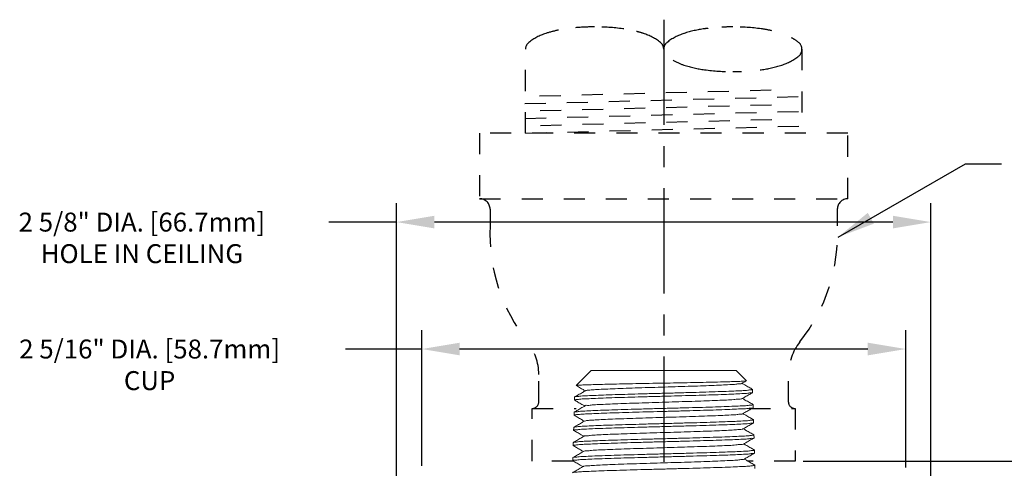
# Model space of a CAD drawing. Extents: x 20.44 to 28.36, y 3.05 to 8.39.
# Drawn here: x 20.53 to 25.21, y 6.26 to 8.39 of the extents above; entities that cross this region are included whole.
import ezdxf

# ---------------------------------------------------------------- set-up
doc = ezdxf.new("R2010")
doc.units = 0
doc.header["$LTSCALE"] = 0.4
doc.header["$MEASUREMENT"] = 0
doc.linetypes.add('CENTER', pattern=[2, 1.25, -0.25, 0.25, -0.25])
doc.linetypes.add('HIDDEN', pattern=[0.375, 0.25, -0.125])
doc.layers.get('0').update_dxf_attribs({"linetype": 'CONTINUOUS'})
doc.layers.get('DEFPOINTS').update_dxf_attribs({"linetype": 'CONTINUOUS'})
doc.layers.add('CLINE', color=4, linetype='CENTER')
doc.layers.add('DIM', color=2, linetype='CONTINUOUS')
doc.styles.add('ROMAN', font='ROMANS.shx', dxfattribs={"oblique": 15, "height": 0.09})
doc.styles.get("Standard").update_dxf_attribs({"font": 'txt', "height": 0.05})
doc.dimstyles.get("Standard").update_dxf_attribs({"dimtxt": 0.18, "dimasz": 0.18, "dimexe": 0.18, "dimexo": 0.0625, "dimgap": 0.09, "dimtad": 0, "dimtih": 1, "dimtoh": 1, "dimdec": 4, "dimzin": 0, "dimdsep": 46, "dimtxsty": 'Standard', "dimcen": 0.09, "dimadec": 0, "dimazin": 0, "dimtfac": 1, "dimtdec": 4, "dimtofl": 0, "dimtmove": 0, "dimatfit": 3, "dimfxl": 0, "dimtolj": 1, "dimtzin": 0, "dimarcsym": 0})

# ---------------------------------------------------------------- blocks, each defined once
blk = doc.blocks.new('*D31')
at = {"layer": 'DEFPOINTS', "color": 0, "linetype": 'Continuous', "transparency": 16777216}
for p in [(24.8613, 7.4283), (22.3224, 5.7173), (24.8613, 5.3723)]:
    blk.add_point(p, dxfattribs=at)
at = {"layer": 'DIM', "color": 0, "linetype": 'Continuous', "lineweight": -2, "transparency": 16777216}
for p, q in [((22.3224, 5.8073), (22.3224, 7.5183)), ((24.8613, 5.4623), (24.8613, 7.5183)), ((22.3224, 7.4283), (22.0008, 7.4283)), ((24.6813, 7.4283), (22.5024, 7.4283))]:
    blk.add_line(p, q, dxfattribs=at)
at = {"layer": 'DIM', "color": 0, "linetype": 'Continuous', "transparency": 16777216}
for points in [[(22.5024, 7.4583), (22.5024, 7.3983), (22.3224, 7.4283)], [(24.6813, 7.4583), (24.6813, 7.3983), (24.8613, 7.4283)]]:
    blk.add_solid(points, dxfattribs=at)
at = {"layer": 'DIM', "color": 0, "linetype": 'Continuous', "transparency": 16777216, "insert": (21.1121, 7.4283), "char_height": 0.09, "attachment_point": 5, "style": 'ROMAN'}
blk.add_mtext('\\A1;\\P2 5/8" DIA. [66.7mm]\\PHOLE IN CEILING', dxfattribs=at)
blk = doc.blocks.new('*D32')
at = {"layer": 'DEFPOINTS', "color": 0, "linetype": 'Continuous', "transparency": 16777216}
for p in [(22.4418, 6.8253), (22.4418, 6.1797), (24.7418, 6.1733)]:
    blk.add_point(p, dxfattribs=at)
at = {"layer": 'DIM', "color": 0, "linetype": 'Continuous', "lineweight": -2, "transparency": 16777216}
for p, q in [((22.4418, 6.2697), (22.4418, 6.9153)), ((24.7418, 6.2633), (24.7418, 6.9153)), ((22.4418, 6.8253), (22.0802, 6.8253)), ((24.5618, 6.8253), (22.6218, 6.8253))]:
    blk.add_line(p, q, dxfattribs=at)
at = {"layer": 'DIM', "color": 0, "linetype": 'Continuous', "transparency": 16777216}
for points in [[(22.6218, 6.8553), (22.6218, 6.7953), (22.4418, 6.8253)], [(24.5618, 6.8553), (24.5618, 6.7953), (24.7418, 6.8253)]]:
    blk.add_solid(points, dxfattribs=at)
at = {"layer": 'DIM', "color": 0, "linetype": 'Continuous', "transparency": 16777216, "insert": (21.1487, 6.8253), "char_height": 0.09, "attachment_point": 5, "style": 'ROMAN'}
blk.add_mtext('\\A1;\\P2 5/16" DIA. [58.7mm]\\PCUP', dxfattribs=at)
blk = doc.blocks.new('2')
at = {"linetype": 'Continuous', "lineweight": 0}
for p, q in [((10.4267, -1.1044), (10.3557, -1.1754)), ((11.1167, -1.1044), (10.4267, -1.1044)), ((11.1167, -1.1044), (11.1644, -1.1522)), ((11.1644, -1.1522), (11.1643, -1.1526)), ((10.3557, -1.1754), (10.3558, -1.1758)), ((11.1934, -1.1934), (11.1939, -1.194)), ((11.1938, -1.2088), (11.1943, -1.2082)), ((11.1943, -1.2082), (11.1939, -1.194)), ((10.348, -1.2442), (10.3484, -1.23)), ((10.3484, -1.2448), (10.348, -1.2442)), ((10.3489, -1.2294), (10.3484, -1.23)), ((10.3458, -1.3162), (10.3462, -1.302)), ((10.3467, -1.3014), (10.3462, -1.302)), ((11.1956, -1.2654), (11.1961, -1.266)), ((11.196, -1.2808), (11.1965, -1.2802)), ((11.1965, -1.2802), (11.1961, -1.266)), ((10.3462, -1.3168), (10.3458, -1.3162)), ((10.4011, -1.3425), (10.3954, -1.344)), ((11.1978, -1.3374), (11.1982, -1.338)), ((11.1987, -1.3522), (11.1982, -1.338)), ((11.1982, -1.3528), (11.1987, -1.3522)), ((10.3436, -1.3882), (10.344, -1.374)), ((10.344, -1.3888), (10.3436, -1.3882)), ((10.3445, -1.3734), (10.344, -1.374)), ((10.3414, -1.4602), (10.3418, -1.446)), ((10.3423, -1.4454), (10.3418, -1.446)), ((11.2, -1.4094), (11.2004, -1.41)), ((11.2009, -1.4242), (11.2004, -1.41)), ((11.2004, -1.4248), (11.2009, -1.4242)), ((10.3418, -1.4608), (10.3414, -1.4602)), ((11.2022, -1.4814), (11.2026, -1.482)), ((11.2031, -1.4962), (11.2026, -1.482)), ((11.2026, -1.4968), (11.2031, -1.4962)), ((10.3392, -1.5322), (10.3396, -1.518)), ((10.3396, -1.5328), (10.3392, -1.5322)), ((10.3401, -1.5174), (10.3396, -1.518)), ((11.2044, -1.5534), (11.2048, -1.554)), ((11.2053, -1.5682), (11.2048, -1.554)), ((11.2048, -1.5688), (11.2053, -1.5682))]:
    blk.add_line(p, q, dxfattribs=at)
for points, start_tangent, end_tangent in [([(11.1603, -1.1534), (11.1453, -1.1547), (11.1201, -1.1559), (11.0853, -1.1571), (11.0411, -1.1583), (10.9887, -1.1596), (10.9302, -1.1608), (10.8679, -1.162), (10.8025, -1.1633), (10.7362, -1.1645), (10.6703, -1.1657), (10.6068, -1.1669), (10.5466, -1.1681), (10.4921, -1.1694), (10.4456, -1.1706), (10.4081, -1.1718), (10.3802, -1.173), (10.3624, -1.1742), (10.3557, -1.1754)], (-0.999033, -0.043968), (-0.717188, -0.69688)), ([(11.1425, -1.1652), (11.1339, -1.1671), (11.1146, -1.1691), (11.0852, -1.1711), (11.0465, -1.1731), (10.9997, -1.175), (10.9461, -1.177), (10.8874, -1.179), (10.8253, -1.1809), (10.7615, -1.1829), (10.6981, -1.1849), (10.6367, -1.1868), (10.5794, -1.1888), (10.5277, -1.1908), (10.4831, -1.1928), (10.4471, -1.1947), (10.4207, -1.1967), (10.4045, -1.1987), (10.3998, -1.2001)], (0.443065, -0.89649), (-0.881338, -0.472486)), ([(11.1425, -1.1652), (11.1569, -1.1569), (11.1643, -1.1526)], (0.865705, 0.500554), (0.86574, 0.500494)), ([(11.1934, -1.1934), (11.1766, -1.1837), (11.1571, -1.1724), (11.1435, -1.1646)], (-0.865795, 0.5004), (-0.865729, 0.500514)), ([(11.1645, -1.1529), (11.1603, -1.1534)], (-0.77777, -0.628549), (-0.999033, -0.043968)), ([(10.348, -1.2441), (10.3537, -1.2424), (10.3709, -1.2405), (10.3988, -1.2386), (10.4365, -1.2367), (10.4838, -1.2348), (10.5396, -1.2329), (10.6015, -1.231), (10.6672, -1.2291), (10.7362, -1.2272), (10.8063, -1.2253), (10.8747, -1.2234), (10.9403, -1.2215), (11.0023, -1.2196), (11.0581, -1.2177), (11.1054, -1.2158), (11.1434, -1.2139), (11.1716, -1.212), (11.1887, -1.2101), (11.1941, -1.209)], (0.085279, 0.996357), (0.455934, 0.890014)), ([(11.1939, -1.194), (11.1882, -1.1958), (11.1709, -1.1978), (11.1425, -1.1997), (11.1045, -1.2016), (11.0573, -1.2034), (11.0023, -1.2053), (10.9416, -1.2072), (10.8763, -1.2091), (10.8072, -1.211), (10.7365, -1.2129), (10.6674, -1.2148), (10.6018, -1.2167), (10.5403, -1.2186), (10.4851, -1.2205), (10.4383, -1.2224), (10.4001, -1.2242), (10.3716, -1.2261), (10.3542, -1.2281), (10.3486, -1.2293)], (-0.018494, -0.999829), (-0.456546, -0.8897)), ([(10.3998, -1.2), (10.3852, -1.2084), (10.3657, -1.2197), (10.3489, -1.2294)], (-0.865729, -0.500513), (-0.865796, -0.500398)), ([(10.3557, -1.1754), (10.3557, -1.1754)], (-0.717187, -0.69688), (-0.707107, -0.707107)), ([(10.3558, -1.1758), (10.3665, -1.182), (10.3854, -1.1929), (10.3987, -1.2006)], (0.865771, -0.500441), (0.865709, -0.500548)), ([(11.1447, -1.2372), (11.1591, -1.2289), (11.178, -1.218), (11.1938, -1.2088)], (0.865709, 0.500547), (0.865778, 0.500428)), ([(11.1939, -1.194), (11.1939, -1.194)], (0.030462, -0.999536), (-0.018494, -0.999829)), ([(10.348, -1.2442), (10.348, -1.2441)], (0.030462, 0.999536), (0.085279, 0.996357)), ([(10.3484, -1.2448), (10.3643, -1.254), (10.3832, -1.2649), (10.3965, -1.2726)], (0.86578, -0.500426), (0.865713, -0.500541)), ([(11.1443, -1.2367), (11.1421, -1.2381), (11.1284, -1.24), (11.1042, -1.242), (11.0702, -1.244), (11.0274, -1.246), (10.977, -1.2479), (10.9205, -1.2499), (10.8596, -1.2519), (10.7961, -1.2538), (10.7319, -1.2558), (10.6688, -1.2578), (10.6088, -1.2598), (10.5535, -1.2617), (10.5046, -1.2637), (10.4636, -1.2657), (10.4317, -1.2676), (10.4098, -1.2696), (10.3986, -1.2716), (10.3984, -1.2722)], (-0.770495, -0.637446), (-0.200683, -0.979656)), ([(11.1956, -1.2654), (11.1788, -1.2557), (11.1593, -1.2444), (11.1457, -1.2366)], (-0.865797, 0.500395), (-0.865732, 0.500508)), ([(11.1961, -1.266), (11.1904, -1.2678), (11.1732, -1.2697), (11.1449, -1.2716), (11.1068, -1.2735), (11.0592, -1.2754), (11.0032, -1.2773), (10.941, -1.2793), (10.8751, -1.2811), (10.8064, -1.283), (10.736, -1.2849), (10.6668, -1.2868), (10.6008, -1.2887), (10.5386, -1.2906), (10.4826, -1.2925), (10.4351, -1.2944), (10.3972, -1.2963), (10.3692, -1.2982), (10.352, -1.3001), (10.3464, -1.3013)], (-0.018621, -0.999827), (-0.454847, -0.89057)), ([(10.3976, -1.272), (10.383, -1.2804), (10.3635, -1.2917), (10.3467, -1.3014)], (-0.865732, -0.500507), (-0.865798, -0.500393)), ([(10.3528, -1.3142), (10.371, -1.3123), (10.4001, -1.3104), (10.439, -1.3085), (10.4872, -1.3066), (10.5438, -1.3047), (10.6062, -1.3028), (10.6722, -1.3009), (10.7407, -1.2991), (10.8103, -1.2972), (10.8791, -1.2953), (10.9446, -1.2934), (11.0065, -1.2915), (11.062, -1.2896), (11.109, -1.2877), (11.1465, -1.2859), (11.174, -1.284), (11.1909, -1.2821), (11.1963, -1.281)], (0.989152, 0.146895), (0.453719, 0.891145)), ([(11.1472, -1.3091), (11.1393, -1.311), (11.1206, -1.313), (11.0916, -1.3149), (11.0531, -1.3169), (11.0064, -1.3189), (10.9527, -1.3208), (10.8936, -1.3228), (10.8309, -1.3248), (10.7665, -1.3267), (10.7022, -1.3287), (10.6399, -1.3307), (10.5815, -1.3327), (10.5287, -1.3346), (10.483, -1.3366), (10.4458, -1.3386), (10.4183, -1.3405), (10.4011, -1.3425)], (0.372085, -0.928199), (-0.986218, -0.165449)), ([(11.1469, -1.3092), (11.1613, -1.3009), (11.1802, -1.29), (11.196, -1.2808)], (0.865713, 0.500541), (0.865781, 0.500423)), ([(11.1978, -1.3374), (11.181, -1.3277), (11.1615, -1.3165), (11.1479, -1.3086)], (-0.865799, 0.500391), (-0.865736, 0.500502)), ([(11.1961, -1.266), (11.1961, -1.266)], (0.030462, -0.999536), (-0.018621, -0.999827)), ([(10.3436, -1.3881), (10.3494, -1.3864), (10.3669, -1.3844), (10.3956, -1.3825), (10.434, -1.3807), (10.4818, -1.3788), (10.5378, -1.3769), (10.6, -1.375), (10.6659, -1.3731), (10.7357, -1.3712), (10.8069, -1.3693), (10.8766, -1.3674), (10.9428, -1.3655), (11.0051, -1.3636), (11.0612, -1.3617), (11.1089, -1.3598), (11.1471, -1.3579), (11.1756, -1.356), (11.193, -1.3541), (11.1985, -1.3529)], (0.084044, 0.996462), (0.440566, 0.89772)), ([(10.3458, -1.3162), (10.3466, -1.3156), (10.3489, -1.3149)], (0.030462, 0.999536), (0.977823, 0.209433)), ([(10.3462, -1.3168), (10.3621, -1.326), (10.381, -1.3369), (10.3943, -1.3446)], (0.865782, -0.500421), (0.865716, -0.500535)), ([(10.3489, -1.3149), (10.3528, -1.3142)], (0.977823, 0.209433), (0.989152, 0.146895)), ([(10.3954, -1.344), (10.3807, -1.3525), (10.3613, -1.3637), (10.3501, -1.3702)], (-0.865736, -0.500502), (-0.865794, -0.5004)), ([(11.1982, -1.338), (11.1926, -1.3398), (11.1757, -1.3417), (11.1481, -1.3436), (11.1104, -1.3454), (11.0632, -1.3473), (11.0074, -1.3492), (10.9454, -1.3512), (10.8795, -1.353), (10.8105, -1.3549), (10.7406, -1.3568), (10.6718, -1.3587), (10.6056, -1.3605), (10.5428, -1.3624), (10.4861, -1.3643), (10.4376, -1.3662), (10.3986, -1.3681), (10.3694, -1.37), (10.3511, -1.3719)], (-0.018404, -0.999831), (-0.989239, -0.146306)), ([(11.1491, -1.3812), (11.1635, -1.3729), (11.1824, -1.3619), (11.1982, -1.3528)], (0.865716, 0.500535), (0.865783, 0.500419)), ([(11.1982, -1.338), (11.1982, -1.338)], (0.030462, -0.999536), (-0.018404, -0.999831)), ([(10.3436, -1.3882), (10.3436, -1.3881)], (0.030462, 0.999536), (0.084044, 0.996462)), ([(10.344, -1.3888), (10.3599, -1.3979), (10.3788, -1.4089), (10.3921, -1.4166)], (0.865785, -0.500417), (0.86572, -0.500529)), ([(10.3501, -1.3702), (10.3445, -1.3734)], (-0.865794, -0.5004), (-0.8658, -0.500389)), ([(10.3511, -1.3719), (10.3472, -1.3726), (10.3448, -1.3733), (10.3445, -1.3734)], (-0.989239, -0.146306), (-0.886678, -0.462388)), ([(11.1488, -1.3808), (11.1458, -1.3822), (11.131, -1.3842), (11.1054, -1.3862), (11.0699, -1.3882), (11.0254, -1.3902), (10.9732, -1.3922), (10.915, -1.3941), (10.8525, -1.3961), (10.7876, -1.3981), (10.7222, -1.4001), (10.6582, -1.4021), (10.5976, -1.4041), (10.5422, -1.406), (10.4937, -1.408), (10.4534, -1.41), (10.4227, -1.412), (10.4024, -1.414), (10.3932, -1.416)], (-0.827605, -0.561311), (0.43857, -0.898697)), ([(11.2, -1.4094), (11.1832, -1.3997), (11.1637, -1.3885), (11.1501, -1.3806)], (-0.865802, 0.500387), (-0.865739, 0.500496)), ([(10.3414, -1.4601), (10.3473, -1.4583), (10.3651, -1.4564), (10.3941, -1.4545), (10.433, -1.4526), (10.4809, -1.4508), (10.5365, -1.4489), (10.5986, -1.447), (10.6652, -1.4451), (10.7356, -1.4432), (10.8075, -1.4413), (10.8779, -1.4394), (10.9444, -1.4375), (11.0065, -1.4356), (11.062, -1.4337), (11.1098, -1.4319), (11.1485, -1.43), (11.1774, -1.4281), (11.1951, -1.4261), (11.2007, -1.4249)], (0.082988, 0.996551), (0.429624, 0.903008)), ([(11.2004, -1.41), (11.1947, -1.4118), (11.1773, -1.4137), (11.1487, -1.4156), (11.1103, -1.4175), (11.0624, -1.4194), (11.0061, -1.4213), (10.9435, -1.4232), (10.8771, -1.4251), (10.807, -1.427), (10.7355, -1.4289), (10.6655, -1.4308), (10.5993, -1.4327), (10.5369, -1.4346), (10.4806, -1.4365), (10.4326, -1.4384), (10.394, -1.4403), (10.3653, -1.4422), (10.3477, -1.4441), (10.342, -1.4453)], (-0.017089, -0.999854), (-0.444695, -0.895682)), ([(10.3932, -1.416), (10.3785, -1.4245), (10.3591, -1.4357), (10.3423, -1.4454)], (-0.865739, -0.500496), (-0.865803, -0.500385)), ([(11.1513, -1.4532), (11.1657, -1.4449), (11.1846, -1.4339), (11.2004, -1.4248)], (0.86572, 0.500529), (0.865786, 0.500415)), ([(11.2004, -1.41), (11.2004, -1.41)], (0.030462, -0.999536), (-0.017089, -0.999854)), ([(10.3392, -1.5321), (10.3451, -1.5304), (10.3628, -1.5284), (10.3918, -1.5265), (10.4306, -1.5247), (10.4788, -1.5228), (10.5356, -1.5209), (10.5986, -1.519), (10.6655, -1.5171), (10.7361, -1.5152), (10.808, -1.5133), (10.8785, -1.5114), (10.945, -1.5095), (11.0076, -1.5076), (11.064, -1.5057), (11.1122, -1.5038), (11.1509, -1.5019), (11.1797, -1.5), (11.1973, -1.4981), (11.2029, -1.4969)], (0.082855, 0.996562), (0.428277, 0.903648)), ([(11.2026, -1.482), (11.1968, -1.4838), (11.1791, -1.4858), (11.1501, -1.4877), (11.1112, -1.4896), (11.0632, -1.4914), (11.0075, -1.4933), (10.9451, -1.4952), (10.8783, -1.4971), (10.8076, -1.499), (10.7355, -1.5009), (10.6648, -1.5028), (10.5979, -1.5047), (10.5355, -1.5066), (10.4797, -1.5085), (10.4316, -1.5103), (10.3925, -1.5122), (10.3634, -1.5141), (10.3456, -1.5161), (10.3398, -1.5173)], (-0.016004, -0.999872), (-0.43597, -0.899961)), ([(10.391, -1.488), (10.3763, -1.4965), (10.3569, -1.5077), (10.3401, -1.5174)], (-0.865742, -0.50049), (-0.865805, -0.500382)), ([(10.3414, -1.4602), (10.3414, -1.4601)], (0.030462, 0.999536), (0.082988, 0.996551)), ([(10.3418, -1.4608), (10.3577, -1.4699), (10.3766, -1.4809), (10.39, -1.4886)], (0.865787, -0.500413), (0.865723, -0.500523)), ([(11.1504, -1.4529), (11.15, -1.4537), (11.1381, -1.4557), (11.1151, -1.4577), (11.0819, -1.4597), (11.0393, -1.4616), (10.9888, -1.4636), (10.9317, -1.4656), (10.8698, -1.4676), (10.8049, -1.4696), (10.739, -1.4716), (10.6741, -1.4736), (10.6121, -1.4755), (10.5549, -1.4775), (10.5041, -1.4795), (10.4613, -1.4815), (10.4278, -1.4835), (10.4046, -1.4855), (10.3924, -1.4875), (10.3918, -1.4884)], (-0.340083, -0.940395), (-0.415257, -0.909704)), ([(11.2022, -1.4814), (11.1854, -1.4717), (11.1659, -1.4605), (11.1523, -1.4526)], (-0.865804, 0.500383), (-0.865742, 0.50049)), ([(11.1535, -1.5252), (11.1679, -1.5169), (11.1868, -1.5059), (11.2026, -1.4968)], (0.865723, 0.500523), (0.865788, 0.500411)), ([(11.2026, -1.482), (11.2026, -1.482)], (0.030462, -0.999536), (-0.016004, -0.999872)), ([(10.3392, -1.5322), (10.3392, -1.5321)], (0.030462, 0.999536), (0.082855, 0.996562)), ([(10.3396, -1.5328), (10.3555, -1.5419), (10.3744, -1.5528), (10.3878, -1.5606)], (0.865789, -0.500408), (0.865727, -0.500517)), ([(11.1535, -1.5252), (11.1444, -1.5272), (11.1242, -1.5292), (11.0934, -1.5311), (11.0529, -1.5331), (11.004, -1.5351), (10.9482, -1.5371), (10.887, -1.5391), (10.8224, -1.5411), (10.7562, -1.5431), (10.6904, -1.545), (10.6271, -1.547), (10.5681, -1.549), (10.5152, -1.551), (10.4699, -1.553), (10.4337, -1.555), (10.4075, -1.557), (10.3923, -1.5589), (10.389, -1.5604)], (0.466365, -0.884593), (-0.840338, -0.542063)), ([(11.2044, -1.5534), (11.1876, -1.5437), (11.1681, -1.5325), (11.1545, -1.5246)], (-0.865806, 0.50038), (-0.865745, 0.500485)), ([(10.3888, -1.56), (10.3741, -1.5685), (10.3547, -1.5797), (10.3379, -1.5894)], (-0.865746, -0.500484), (-0.865807, -0.500378)), ([(10.338, -1.5896), (10.3427, -1.5882), (10.3597, -1.5863), (10.388, -1.5844), (10.4269, -1.5825), (10.4752, -1.5806), (10.5316, -1.5787), (10.5946, -1.5768), (10.6625, -1.5749), (10.7333, -1.573), (10.8052, -1.5711), (10.8761, -1.5692), (10.9442, -1.5673), (11.0075, -1.5654), (11.0643, -1.5635), (11.113, -1.5616), (11.1524, -1.5597), (11.1813, -1.5578), (11.1989, -1.5559), (11.2048, -1.554)], (0.879964, 0.475041), (0.015101, 0.999886)), ([(11.2048, -1.554), (11.2048, -1.554)], (0.0151, 0.999886), (-0.030462, 0.999536))]:
    blk.add_spline(points, degree=3, dxfattribs=dict(at, start_tangent=start_tangent, end_tangent=end_tangent))

msp = doc.modelspace()

# ---------------------------------------------------------------- linework, layer by layer
at = {"linetype": 'HIDDEN'}
for p, q in [((22.934846, 7.850984), (22.934846, 8.249198)), ((24.248846, 8.249198), (24.248846, 7.850984)), ((23.002216, 8.027759), (24.174294, 8.057837)), ((22.931255, 7.990938), (24.245255, 8.024658)), ((22.933051, 7.920961), (24.247051, 7.954681)), ((23.004012, 7.957782), (24.176089, 7.98786)), ((23.005807, 7.887805), (24.177885, 7.917883)), ((22.934846, 7.850984), (24.248846, 7.884704)), ((24.466846, 7.850984), (22.716846, 7.850984)), ((22.716846, 7.850984), (22.716846, 7.538984)), ((24.466846, 7.538984), (24.466846, 7.850984)), ((22.716846, 7.538984), (24.466846, 7.538984)), ((22.716846, 7.538984), (22.716939, 7.538984)), ((24.466754, 7.538984), (24.466846, 7.538984)), ((22.766939, 7.488984), (22.766939, 7.410247)), ((24.416754, 7.488984), (24.416754, 7.410247)), ((22.998006, 6.573205), (22.998006, 6.705049)), ((24.184687, 6.573205), (24.184687, 6.703786)), ((22.966846, 6.293205), (22.966846, 6.543205)), ((22.966846, 6.543205), (23.176194, 6.543205)), ((22.966846, 6.543205), (22.968006, 6.543205)), ((23.99867, 6.543205), (24.216846, 6.543205)), ((24.214687, 6.543205), (24.216846, 6.543205)), ((24.216846, 6.543205), (24.216846, 6.293205)), ((23.160526, 6.293205), (22.966846, 6.293205)), ((24.216846, 6.293205), (23.990614, 6.293205))]:
    msp.add_line(p, q, dxfattribs=at)
for points in [[(23.091327, 8.340228, 0.02795464), (23.031062, 8.324381, 0.08779254), (22.950701, 8.281707, 0.23084865), (22.934846, 8.249198, 0.23084865)], [(23.402793, 8.345873, 0.00216996), (23.397997, 8.346537, 0.03333064), (23.263346, 8.355523, 0.02257477), (23.171983, 8.351396, 0.04496878)], [(23.591846, 8.249198, 0.23084865), (23.575992, 8.281707, 0.08779254), (23.495631, 8.324381, 0.01512161), (23.463244, 8.333792, 0.03333064)], [(23.803147, 8.348723, 0.00433932), (23.785695, 8.346537, 0.04496878), (23.688062, 8.324381, 0.08779254), (23.607701, 8.281707, 0.23084865), (23.591846, 8.249198, 0.23084865)], [(24.106329, 8.337193, 0.02340067), (24.054997, 8.346537, 0.03333064), (23.920346, 8.355523, 0.01284657), (23.868301, 8.354186, 0.04496878)], [(24.049853, 8.151183, 0.00128019), (24.054997, 8.151859, 0.04496878), (24.152631, 8.174015, 0.08779254), (24.232992, 8.216689, 0.23084865), (24.248846, 8.249198, 0.23084865), (24.232992, 8.281707, 0.03862372), (24.199436, 8.303985, 0.04496878)], [(23.63598, 8.197436, 0.05484204), (23.688062, 8.174015, 0.04496878), (23.785695, 8.151859, 0.03333064), (23.920346, 8.142873, 0.01002368), (23.960964, 8.143687, 0.04496878)]]:
    msp.add_lwpolyline(points, format="xyb", dxfattribs=at)
for centre, radius, start, end in [((22.716939, 7.488984), 0.05, 0, 90), ((24.466754, 7.488984), 0.05, 90, 180), ((23.591846, 7.372308), 0.825779, 177.366711, 218.334869), ((23.591846, 7.372308), 0.825779, 321.579345, 2.633289), ((22.748006, 6.705049), 0.25, 0, 38.334869), ((24.434687, 6.703786), 0.25, 141.579345, 180), ((22.968006, 6.573205), 0.03, 270, 0), ((24.214687, 6.573205), 0.03, 180, 270)]:
    msp.add_arc(centre, radius, start, end, dxfattribs=at)
at = {"layer": 'CLINE', "linetype": 'CENTER'}
msp.add_line((23.591846, 8.389693), (23.591846, 6.004935), dxfattribs=at)
at = {"layer": 'DIM', "linetype": 'Continuous'}
msp.add_line((24.254071, 6.293205), (26.26387, 6.293205), dxfattribs=at)

# ---------------------------------------------------------------- block references
at = {"color": 5}
msp.add_blockref('2', (12.820175, 7.827149), dxfattribs=at)

# ---------------------------------------------------------------- dimensions: what is measured, and where the dimension line sits
at = {"layer": 'DIM', "linetype": 'Continuous'}
for base, p1, p2, text, picture, middle in [((24.861325, 7.428275), (22.322368, 5.717315), (24.861325, 5.372315), '\\P2 5/8" DIA. [66.7mm]\\PHOLE IN CEILING', '*D31', (21.112147, 7.428275)), ((22.441846, 6.82533), (24.741846, 6.173284), (22.441846, 6.179716), '\\P2 5/16" DIA. [58.7mm]\\PCUP', '*D32', (21.14871, 6.82533))]:
    dim = msp.add_linear_dim(base=base, p1=p1, p2=p2, text=text, dimstyle='Standard', override={"dimtxt": 0.09, "dimexe": 0.09, "dimexo": 0.09, "dimdec": 5, "dimzin": 4, "dimlunit": 5, "dimpost": '"', "dimtxsty": 'ROMAN', "dimcen": 0.063, "dimtdec": 5, "dimfrac": 2}, dxfattribs=at)
    dim.commit()
    dim.dimension.update_dxf_attribs({"geometry": picture, "text_midpoint": middle, "dimtype": 160})

# ---------------------------------------------------------------- leaders
at = {"layer": 'DIM', "annotation_type": 0, "has_hookline": 1, "hookline_direction": 0, "text_width": 1.405714}
msp.add_leader([(24.420142, 7.356808), (25.026431, 7.705448), (25.196687, 7.705448)], dimstyle='Standard', override={"dimgap": 0.09, "dimtad": 0}, dxfattribs=at)

doc.saveas('drawing.dxf')
